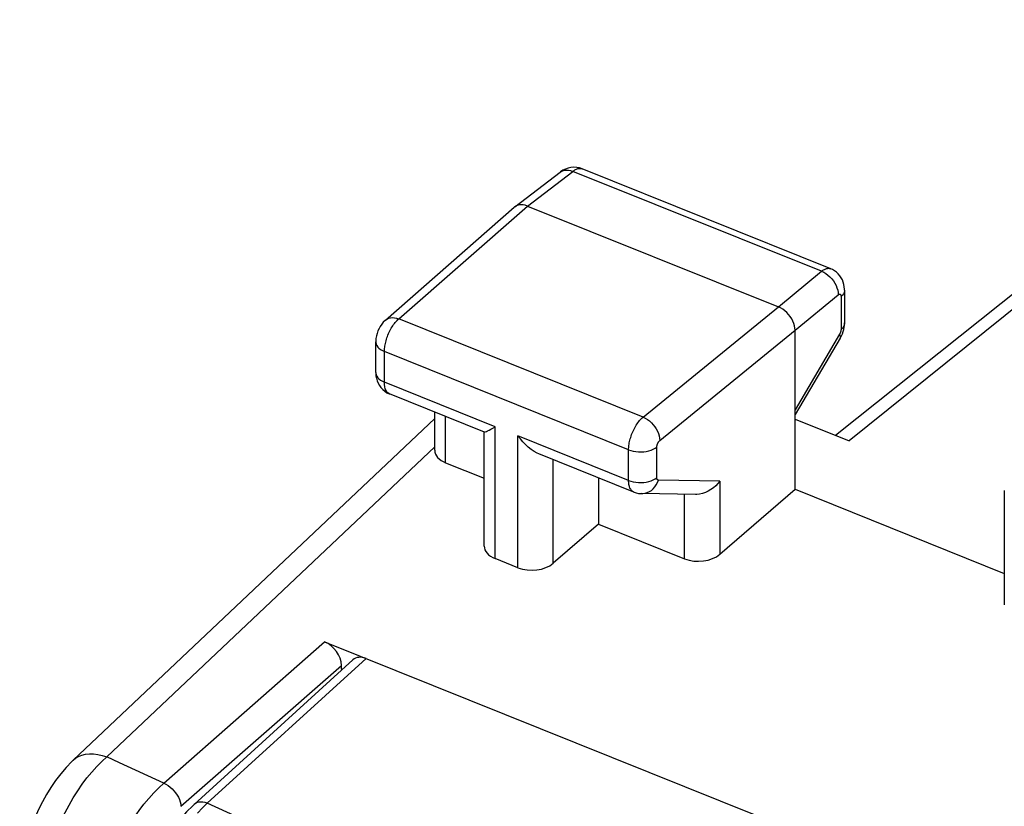
# Model space of a CAD drawing. Units: inches. Extents: x 84.1 to 126.2, y 120 to 177.
# Drawn here: x 84.3 to 94, y 162.6 to 170.3 of the extents above; entities that cross this region are included whole.
import ezdxf

# ---------------------------------------------------------------- set-up
doc = ezdxf.new("R2010")
doc.units = ezdxf.units.IN
doc.header["$MEASUREMENT"] = 0
for name, color, linetype in [('ASSI', 7, 'Continuous'), ('RACCORDO', 7, 'Continuous'), ('SMUSSO', 7, 'Continuous')]:
    doc.layers.add(name, color=color, linetype=linetype)

# ---------------------------------------------------------------- blocks, each defined once
blk = doc.blocks.new('block 2')
at = {"layer": 'ASSI', "color": 7, "lineweight": 25, "true_color": 0xffffff}
blk.add_lwpolyline([(87.9109, 167.3908), (87.9068, 167.3871), (87.8891, 167.3692), (87.8734, 167.35), (87.8594, 167.3292), (87.847, 167.3069), (87.8368, 167.2842), (87.8284, 167.2606), (87.8218, 167.2359), (87.8174, 167.211), (87.8153, 167.1864), (87.8151, 167.1758)], dxfattribs=at)
blk = doc.blocks.new('block 3')
at = {"layer": 'ASSI', "color": 7, "lineweight": 25, "true_color": 0xffffff}
blk.add_lwpolyline([(87.9108, 167.3907), (89.1724, 168.4957)], dxfattribs=at)
blk = doc.blocks.new('block 4')
at = {"layer": 'ASSI', "color": 7, "lineweight": 25, "true_color": 0xffffff}
blk.add_lwpolyline([(88.0406, 167.4024), (89.3014, 168.5068)], dxfattribs=at)
blk = doc.blocks.new('block 5')
at = {"layer": 'ASSI', "color": 7, "lineweight": 25, "true_color": 0xffffff}
blk.add_lwpolyline([(89.177, 168.4995), (89.1724, 168.4958)], dxfattribs=at)
blk = doc.blocks.new('block 6')
at = {"layer": 'ASSI', "color": 7, "lineweight": 25, "true_color": 0xffffff}
blk.add_lwpolyline([(89.1771, 168.4996), (89.6213, 168.8395)], dxfattribs=at)
blk = doc.blocks.new('block 7')
at = {"layer": 'ASSI', "color": 7, "lineweight": 25, "true_color": 0xffffff}
blk.add_lwpolyline([(89.3014, 168.5068), (89.7449, 168.8461)], dxfattribs=at)
blk = doc.blocks.new('block 8')
at = {"layer": 'ASSI', "color": 7, "lineweight": 25, "true_color": 0xffffff}
blk.add_lwpolyline([(89.7449, 168.8461), (89.7517, 168.8512), (89.7587, 168.856), (89.7658, 168.8604), (89.7731, 168.8644), (89.7805, 168.8678), (89.788, 168.8707), (89.7955, 168.8729), (89.803, 168.8744), (89.8103, 168.8752), (89.8176, 168.8751), (89.8247, 168.8743)], dxfattribs=at)
blk = doc.blocks.new('block 9')
at = {"layer": 'ASSI', "color": 7, "lineweight": 25, "true_color": 0xffffff}
blk.add_lwpolyline([(87.9109, 167.3908), (87.9239, 167.4002), (87.9401, 167.4079), (87.958, 167.4127), (87.9773, 167.4146), (87.9977, 167.4135), (88.019, 167.4094), (88.0406, 167.4024)], dxfattribs=at)
blk = doc.blocks.new('block 10')
at = {"layer": 'ASSI', "color": 7, "lineweight": 25, "true_color": 0xffffff}
blk.add_lwpolyline([(89.6214, 168.8395), (89.6299, 168.8453), (89.646, 168.8529), (89.6637, 168.8576), (89.6828, 168.8593), (89.7029, 168.8579), (89.7237, 168.8535), (89.7449, 168.8461)], dxfattribs=at)
blk = doc.blocks.new('block 11')
at = {"layer": 'ASSI', "color": 7, "lineweight": 25, "true_color": 0xffffff}
blk.add_lwpolyline([(89.6991, 168.8785), (89.6721, 168.8691), (89.6467, 168.8565), (89.6237, 168.8413), (89.6214, 168.8395)], dxfattribs=at)
blk = doc.blocks.new('block 12')
at = {"layer": 'ASSI', "color": 7, "lineweight": 25, "true_color": 0xffffff}
blk.add_lwpolyline([(84.8522, 163.0829), (84.8395, 163.0707), (84.7826, 163.0117), (84.7295, 162.9494), (84.68, 162.8843), (84.6338, 162.8166), (84.5907, 162.7464), (84.5506, 162.6741), (84.5135, 162.5999), (84.4795, 162.524), (84.4485, 162.4466), (84.4206, 162.3679), (84.3961, 162.2882), (84.3749, 162.2075), (84.3573, 162.1263), (84.3435, 162.0444), (84.3337, 161.962), (84.3282, 161.8794), (84.3278, 161.8661)], dxfattribs=at)
blk = doc.blocks.new('block 13')
at = {"layer": 'ASSI', "color": 7, "lineweight": 25, "true_color": 0xffffff}
blk.add_lwpolyline([(84.8518, 163.0825), (88.3933, 166.4269)], dxfattribs=at)
blk = doc.blocks.new('block 14')
at = {"layer": 'ASSI', "color": 7, "lineweight": 25, "true_color": 0xffffff}
blk.add_lwpolyline([(88.3933, 166.1501), (85.18, 163.1157)], dxfattribs=at)
blk = doc.blocks.new('block 15')
at = {"layer": 'ASSI', "color": 7, "lineweight": 25, "true_color": 0xffffff}
blk.add_lwpolyline([(89.9975, 165.3923), (89.554, 165.0098)], dxfattribs=at)
blk = doc.blocks.new('block 16')
at = {"layer": 'ASSI', "color": 7, "lineweight": 25, "true_color": 0xffffff}
blk.add_lwpolyline([(91.7589, 167.5198), (92.1808, 167.8678)], dxfattribs=at)
blk = doc.blocks.new('block 17')
at = {"layer": 'ASSI', "color": 7, "lineweight": 25, "true_color": 0xffffff}
blk.add_lwpolyline([(91.9227, 167.2902), (92.3446, 167.6382)], dxfattribs=at)
blk = doc.blocks.new('block 18')
at = {"layer": 'ASSI', "color": 7, "lineweight": 25, "true_color": 0xffffff}
blk.add_lwpolyline([(84.8522, 163.0829), (84.8754, 163.1018), (84.9051, 163.1194), (84.938, 163.1327), (84.9738, 163.1414), (85.0119, 163.1455), (85.052, 163.145), (85.0938, 163.1398), (85.1366, 163.13), (85.18, 163.1157)], dxfattribs=at)
blk = doc.blocks.new('block 19')
at = {"layer": 'ASSI', "color": 7, "lineweight": 25, "true_color": 0xffffff}
blk.add_lwpolyline([(90.4336, 166.4413), (91.7589, 167.5198)], dxfattribs=at)
blk = doc.blocks.new('block 20')
at = {"layer": 'ASSI', "color": 7, "lineweight": 25, "true_color": 0xffffff}
blk.add_lwpolyline([(90.5974, 166.2117), (91.9227, 167.2902)], dxfattribs=at)
blk = doc.blocks.new('block 21')
at = {"layer": 'ASSI', "color": 7, "lineweight": 25, "true_color": 0xffffff}
blk.add_open_spline([(92.3446, 167.6382), (92.346, 167.6393), (92.3473, 167.6402), (92.3473, 167.6402), (92.3487, 167.6411), (92.3501, 167.6419), (92.3501, 167.6419), (92.3516, 167.6426), (92.353, 167.6432), (92.353, 167.6432), (92.3545, 167.6437), (92.3559, 167.644), (92.3559, 167.644), (92.3574, 167.6442), (92.3588, 167.6442), (92.3588, 167.6442), (92.3601, 167.644), (92.3615, 167.6437), (92.3615, 167.6437), (92.3627, 167.6432), (92.3639, 167.6426), (92.3639, 167.6426), (92.3651, 167.6418), (92.3661, 167.6408), (92.3661, 167.6408), (92.3671, 167.6396), (92.3681, 167.6384), (92.3681, 167.6384), (92.3689, 167.6369), (92.3696, 167.6353), (92.3696, 167.6353)], degree=3, knots=[0, 0, 0, 0, 1, 1, 1, 2, 2, 2, 3, 3, 3, 4, 4, 4, 5, 5, 5, 6, 6, 6, 7, 7, 7, 8, 8, 8, 9, 9, 9, 10, 10, 10, 10], dxfattribs=at)
blk = doc.blocks.new('block 22')
at = {"layer": 'ASSI', "color": 7, "lineweight": 25, "true_color": 0xffffff}
blk.add_lwpolyline([(92.1808, 167.8678), (92.1876, 167.873), (92.1946, 167.8778), (92.2017, 167.8823), (92.209, 167.8863), (92.2163, 167.8897), (92.2238, 167.8926), (92.2312, 167.8948), (92.2386, 167.8963), (92.2458, 167.8971), (92.253, 167.8971), (92.26, 167.8963), (92.2667, 167.8947), (92.271, 167.8932)], dxfattribs=at)
blk = doc.blocks.new('block 29')
at = {"layer": 'ASSI', "color": 7, "lineweight": 25, "true_color": 0xffffff}
blk.add_lwpolyline([(91.1853, 165.815), (91.1669, 165.7915), (91.1462, 165.7694), (91.1233, 165.7491), (91.0983, 165.7309), (91.0716, 165.7153), (91.0438, 165.7025), (91.0155, 165.6929), (90.9869, 165.6866), (90.9587, 165.6837), (90.9454, 165.6835)], dxfattribs=at)
blk = doc.blocks.new('block 33')
at = {"layer": 'ASSI', "color": 7, "lineweight": 25, "true_color": 0xffffff}
blk.add_lwpolyline([(91.1853, 165.0978), (91.9227, 165.7338)], dxfattribs=at)
blk = doc.blocks.new('block 37')
at = {"layer": 'ASSI', "color": 7, "lineweight": 25, "true_color": 0xffffff}
blk.add_lwpolyline([(97.5856, 170.3305), (92.4511, 166.2075)], dxfattribs=at)
blk = doc.blocks.new('block 63')
at = {"layer": 'ASSI', "color": 7, "lineweight": 25, "true_color": 0xffffff}
blk.add_lwpolyline([(84.5143, 161.6467), (84.5182, 161.7186), (84.5256, 161.7926), (84.5364, 161.8684), (84.5505, 161.9457), (84.5679, 162.0241), (84.5885, 162.1032), (84.6121, 162.1825), (84.6388, 162.2618), (84.6683, 162.3407), (84.7005, 162.4186), (84.7352, 162.4953), (84.7723, 162.5704), (84.8117, 162.6435), (84.853, 162.7142), (84.8961, 162.7823), (84.9408, 162.8472), (84.9868, 162.9088), (85.034, 162.9667), (85.0821, 163.0207), (85.1309, 163.0704), (85.18, 163.1157)], dxfattribs=at)
blk = doc.blocks.new('block 64')
at = {"layer": 'ASSI', "color": 7, "lineweight": 25, "true_color": 0xffffff}
blk.add_lwpolyline([(92.3646, 167.2143), (92.3663, 167.2172), (92.3765, 167.2365), (92.3854, 167.2568), (92.3926, 167.2772), (92.3984, 167.2979)], dxfattribs=at)
blk = doc.blocks.new('block 65')
at = {"layer": 'ASSI', "color": 7, "lineweight": 25, "true_color": 0xffffff}
blk.add_lwpolyline([(92.3581, 167.2517), (91.9227, 166.5133)], dxfattribs=at)
blk = doc.blocks.new('block 66')
at = {"layer": 'ASSI', "color": 7, "lineweight": 25, "true_color": 0xffffff}
blk.add_lwpolyline([(92.3646, 167.2143), (91.9227, 166.4649)], dxfattribs=at)
blk = doc.blocks.new('block 86')
at = {"layer": 'ASSI', "color": 7, "lineweight": 25, "true_color": 0xffffff}
blk.add_lwpolyline([(87.9004, 167.082), (87.9006, 167.0918), (87.9011, 167.1021), (87.9019, 167.113), (87.9032, 167.1245), (87.9049, 167.1365), (87.907, 167.1489), (87.9096, 167.1617), (87.9126, 167.1749), (87.9161, 167.1884), (87.9201, 167.202), (87.9245, 167.2159), (87.9294, 167.2298), (87.9348, 167.2437), (87.9405, 167.2575), (87.9467, 167.2711), (87.9532, 167.2845), (87.96, 167.2976), (87.9671, 167.3104), (87.9746, 167.3228), (87.9822, 167.3347), (87.9901, 167.3462), (87.9982, 167.3571), (88.0065, 167.3675), (88.0149, 167.3772), (88.0234, 167.3863), (88.032, 167.3947), (88.0406, 167.4024)], dxfattribs=at)
blk = doc.blocks.new('block 87')
at = {"layer": 'ASSI', "color": 7, "lineweight": 25, "true_color": 0xffffff}
blk.add_lwpolyline([(92.3646, 167.2143), (92.3669, 167.2206), (92.3669, 167.2296), (92.364, 167.24), (92.3581, 167.2517)], dxfattribs=at)
blk = doc.blocks.new('block 99')
at = {"layer": 'ASSI', "color": 7, "lineweight": 25, "true_color": 0xffffff}
blk.add_lwpolyline([(87.8151, 167.1758), (87.8154, 167.1698), (87.8185, 167.155), (87.8248, 167.1406), (87.8343, 167.1268), (87.8469, 167.1139), (87.8623, 167.1019), (87.8802, 167.0912), (87.9004, 167.082)], dxfattribs=at)
blk = doc.blocks.new('block 100')
at = {"layer": 'ASSI', "color": 7, "lineweight": 25, "true_color": 0xffffff}
blk.add_lwpolyline([(87.8151, 166.8758), (87.8154, 166.8697), (87.8185, 166.8549), (87.8248, 166.8405), (87.8343, 166.8267), (87.8469, 166.8138), (87.8623, 166.8018), (87.8802, 166.7911), (87.9004, 166.7819)], dxfattribs=at)
blk = doc.blocks.new('block 101')
at = {"layer": 'ASSI', "color": 7, "lineweight": 25, "true_color": 0xffffff}
blk.add_lwpolyline([(87.8151, 166.8759), (87.8152, 166.8699), (87.8169, 166.8458), (87.8212, 166.821), (87.8283, 166.7965), (87.8381, 166.7728), (87.8508, 166.7501)], dxfattribs=at)
blk = doc.blocks.new('block 102')
at = {"layer": 'ASSI', "color": 7, "lineweight": 25, "true_color": 0xffffff}
blk.add_lwpolyline([(87.8151, 166.8758), (87.8151, 167.1759)], dxfattribs=at)
blk = doc.blocks.new('block 103')
at = {"layer": 'ASSI', "color": 7, "lineweight": 25, "true_color": 0xffffff}
blk.add_lwpolyline([(87.9004, 166.7819), (87.9004, 167.082)], dxfattribs=at)
blk = doc.blocks.new('block 104')
at = {"layer": 'ASSI', "color": 7, "lineweight": 25, "true_color": 0xffffff}
blk.add_lwpolyline([(88.3933, 166.1158), (88.3933, 166.4895)], dxfattribs=at)
blk = doc.blocks.new('block 105')
at = {"layer": 'ASSI', "color": 7, "lineweight": 25, "true_color": 0xffffff}
blk.add_lwpolyline([(88.4999, 165.9938), (88.4999, 166.4467)], dxfattribs=at)
blk = doc.blocks.new('block 106')
at = {"layer": 'ASSI', "color": 7, "lineweight": 25, "true_color": 0xffffff}
blk.add_lwpolyline([(88.8775, 165.1782), (88.8775, 166.2935)], dxfattribs=at)
blk = doc.blocks.new('block 107')
at = {"layer": 'ASSI', "color": 7, "lineweight": 25, "true_color": 0xffffff}
blk.add_lwpolyline([(88.9841, 165.0562), (88.9841, 166.3466)], dxfattribs=at)
blk = doc.blocks.new('block 108')
at = {"layer": 'ASSI', "color": 7, "lineweight": 25, "true_color": 0xffffff}
blk.add_lwpolyline([(89.2083, 164.9661), (89.2083, 166.2566)], dxfattribs=at)
blk = doc.blocks.new('block 109')
at = {"layer": 'ASSI', "color": 7, "lineweight": 25, "true_color": 0xffffff}
blk.add_lwpolyline([(89.554, 165.0098), (89.554, 166.0234)], dxfattribs=at)
blk = doc.blocks.new('block 110')
at = {"layer": 'ASSI', "color": 7, "lineweight": 25, "true_color": 0xffffff}
blk.add_lwpolyline([(89.9975, 165.8453), (89.9975, 165.3923)], dxfattribs=at)
blk = doc.blocks.new('block 111')
at = {"layer": 'ASSI', "color": 7, "lineweight": 25, "true_color": 0xffffff}
blk.add_lwpolyline([(90.292, 165.8213), (90.292, 166.1214)], dxfattribs=at)
blk = doc.blocks.new('block 112')
at = {"layer": 'ASSI', "color": 7, "lineweight": 25, "true_color": 0xffffff}
blk.add_open_spline([(90.5685, 166.148), (90.5685, 166.148), (90.5686, 166.1499), (90.5686, 166.1499), (90.5686, 166.1499), (90.5687, 166.152), (90.5687, 166.152), (90.5687, 166.152), (90.5689, 166.1542), (90.5689, 166.1542), (90.5689, 166.1542), (90.5691, 166.1565), (90.5691, 166.1565), (90.5691, 166.1565), (90.5695, 166.1589), (90.5695, 166.1589), (90.5695, 166.1589), (90.5699, 166.1614), (90.5699, 166.1614), (90.5699, 166.1614), (90.5705, 166.164), (90.5705, 166.164), (90.5705, 166.164), (90.5711, 166.1666), (90.5711, 166.1666), (90.5711, 166.1666), (90.5718, 166.1693), (90.5718, 166.1693), (90.5718, 166.1693), (90.5726, 166.172), (90.5726, 166.172), (90.5726, 166.172), (90.5736, 166.1748), (90.5736, 166.1748), (90.5736, 166.1748), (90.5746, 166.1775), (90.5746, 166.1775), (90.5746, 166.1775), (90.5757, 166.1803), (90.5757, 166.1803), (90.5757, 166.1803), (90.5768, 166.183), (90.5768, 166.183), (90.5768, 166.183), (90.5781, 166.1857), (90.5781, 166.1857), (90.5781, 166.1857), (90.5794, 166.1884), (90.5794, 166.1884), (90.5794, 166.1884), (90.5808, 166.191), (90.5808, 166.191), (90.5808, 166.191), (90.5823, 166.1935), (90.5823, 166.1935), (90.5823, 166.1935), (90.5838, 166.196), (90.5838, 166.196), (90.5838, 166.196), (90.5854, 166.1983), (90.5854, 166.1983), (90.5854, 166.1983), (90.587, 166.2006), (90.587, 166.2006), (90.587, 166.2006), (90.5887, 166.2028), (90.5887, 166.2028), (90.5887, 166.2028), (90.5904, 166.2048), (90.5904, 166.2048), (90.5904, 166.2048), (90.5921, 166.2067), (90.5921, 166.2067), (90.5921, 166.2067), (90.5939, 166.2085), (90.5939, 166.2085), (90.5956, 166.2102), (90.5974, 166.2117), (90.5974, 166.2117)], degree=3, knots=[0, 0, 0, 0, 1, 1, 1, 2, 2, 2, 3, 3, 3, 4, 4, 4, 5, 5, 5, 6, 6, 6, 7, 7, 7, 8, 8, 8, 9, 9, 9, 10, 10, 10, 11, 11, 11, 12, 12, 12, 13, 13, 13, 14, 14, 14, 15, 15, 15, 16, 16, 16, 17, 17, 17, 18, 18, 18, 19, 19, 19, 20, 20, 20, 21, 21, 21, 22, 22, 22, 23, 23, 23, 24, 24, 24, 25, 25, 25, 26, 26, 26, 26], dxfattribs=at)
blk = doc.blocks.new('block 113')
at = {"layer": 'ASSI', "color": 7, "lineweight": 25, "true_color": 0xffffff}
blk.add_lwpolyline([(90.292, 166.1214), (90.2922, 166.1313), (90.2927, 166.1417), (90.2936, 166.1527), (90.2949, 166.1642), (90.2966, 166.1763), (90.2988, 166.1887), (90.3014, 166.2016), (90.3045, 166.2148), (90.308, 166.2282), (90.312, 166.2418), (90.3165, 166.2556), (90.3215, 166.2695), (90.3269, 166.2833), (90.3327, 166.297), (90.3388, 166.3105), (90.3454, 166.3239), (90.3523, 166.3369), (90.3595, 166.3497), (90.367, 166.362), (90.3747, 166.3739), (90.3827, 166.3853), (90.3909, 166.3962), (90.3992, 166.4065), (90.4077, 166.4163), (90.4163, 166.4253), (90.4249, 166.4337), (90.4336, 166.4413)], dxfattribs=at)
blk = doc.blocks.new('block 114')
at = {"layer": 'ASSI', "color": 7, "lineweight": 25, "true_color": 0xffffff}
blk.add_lwpolyline([(92.3984, 167.2979), (92.4026, 167.3191), (92.4053, 167.3403)], dxfattribs=at)
blk = doc.blocks.new('block 133')
at = {"layer": 'ASSI', "color": 7, "lineweight": 25, "true_color": 0xffffff}
blk.add_lwpolyline([(92.4063, 167.6848), (92.4062, 167.692)], dxfattribs=at)
blk = doc.blocks.new('block 134')
at = {"layer": 'ASSI', "color": 7, "lineweight": 25, "true_color": 0xffffff}
blk.add_lwpolyline([(90.5685, 165.8479), (90.5685, 166.148)], dxfattribs=at)
blk = doc.blocks.new('block 135')
at = {"layer": 'ASSI', "color": 7, "lineweight": 25, "true_color": 0xffffff}
blk.add_lwpolyline([(90.8397, 165.0541), (90.8397, 165.6851)], dxfattribs=at)
blk = doc.blocks.new('block 136')
at = {"layer": 'ASSI', "color": 7, "lineweight": 25, "true_color": 0xffffff}
blk.add_lwpolyline([(91.1853, 165.815), (91.1853, 165.0978)], dxfattribs=at)
blk = doc.blocks.new('block 137')
at = {"layer": 'ASSI', "color": 7, "lineweight": 25, "true_color": 0xffffff}
blk.add_lwpolyline([(91.9227, 165.7338), (91.9227, 167.2902)], dxfattribs=at)
blk = doc.blocks.new('block 138')
at = {"layer": 'ASSI', "color": 7, "lineweight": 25, "true_color": 0xffffff}
blk.add_lwpolyline([(92.3721, 167.6206), (92.3721, 167.2991)], dxfattribs=at)
blk = doc.blocks.new('block 139')
at = {"layer": 'ASSI', "color": 7, "lineweight": 25, "true_color": 0xffffff}
blk.add_lwpolyline([(92.4063, 167.6848), (92.4063, 167.3632)], dxfattribs=at)
blk = doc.blocks.new('block 140')
at = {"layer": 'ASSI', "color": 7, "lineweight": 25, "true_color": 0xffffff}
blk.add_open_spline([(92.3721, 167.2991), (92.3721, 167.2973), (92.372, 167.2955), (92.372, 167.2955), (92.372, 167.2955), (92.3719, 167.2936), (92.3719, 167.2936), (92.3719, 167.2936), (92.3717, 167.2916), (92.3717, 167.2916), (92.3717, 167.2916), (92.3714, 167.2895), (92.3714, 167.2895), (92.3714, 167.2895), (92.3711, 167.2874), (92.3711, 167.2874), (92.3711, 167.2874), (92.3707, 167.2852), (92.3707, 167.2852), (92.3707, 167.2852), (92.3702, 167.2829), (92.3702, 167.2829), (92.3702, 167.2829), (92.3697, 167.2805), (92.3697, 167.2805), (92.3697, 167.2805), (92.3691, 167.2782), (92.3691, 167.2782), (92.3691, 167.2782), (92.3684, 167.2757), (92.3684, 167.2757), (92.3684, 167.2757), (92.3677, 167.2733), (92.3677, 167.2733), (92.3677, 167.2733), (92.3669, 167.2708), (92.3669, 167.2708), (92.3669, 167.2708), (92.366, 167.2683), (92.366, 167.2683), (92.366, 167.2683), (92.365, 167.2659), (92.365, 167.2659), (92.365, 167.2659), (92.364, 167.2634), (92.364, 167.2634), (92.364, 167.2634), (92.3629, 167.261), (92.3629, 167.261), (92.3629, 167.261), (92.3618, 167.2586), (92.3618, 167.2586), (92.3618, 167.2586), (92.3606, 167.2562), (92.3606, 167.2562), (92.3606, 167.2562), (92.3594, 167.254), (92.3594, 167.254), (92.3594, 167.254), (92.3581, 167.2517), (92.3581, 167.2517)], degree=3, knots=[0, 0, 0, 0, 1, 1, 1, 2, 2, 2, 3, 3, 3, 4, 4, 4, 5, 5, 5, 6, 6, 6, 7, 7, 7, 8, 8, 8, 9, 9, 9, 10, 10, 10, 11, 11, 11, 12, 12, 12, 13, 13, 13, 14, 14, 14, 15, 15, 15, 16, 16, 16, 17, 17, 17, 18, 18, 18, 19, 19, 19, 20, 20, 20, 20], dxfattribs=at)
blk = doc.blocks.new('block 141')
at = {"layer": 'ASSI', "color": 7, "lineweight": 25, "true_color": 0xffffff}
blk.add_lwpolyline([(92.4053, 167.3403), (92.4063, 167.3632)], dxfattribs=at)
blk = doc.blocks.new('block 142')
at = {"layer": 'ASSI', "color": 7, "lineweight": 25, "true_color": 0xffffff}
blk.add_lwpolyline([(92.4063, 167.6848), (92.4057, 167.6761), (92.4021, 167.6614), (92.3952, 167.6471), (92.3851, 167.6334), (92.3721, 167.6206)], dxfattribs=at)
blk = doc.blocks.new('block 143')
at = {"layer": 'ASSI', "color": 7, "lineweight": 25, "true_color": 0xffffff}
blk.add_lwpolyline([(92.4063, 167.3632), (92.4057, 167.3545), (92.4021, 167.3398), (92.3952, 167.3255), (92.3851, 167.3119), (92.3721, 167.2991)], dxfattribs=at)
blk = doc.blocks.new('block 157')
at = {"layer": 'ASSI', "color": 7, "lineweight": 25, "true_color": 0xffffff}
blk.add_lwpolyline([(92.4062, 167.692), (92.4045, 167.7152), (92.4004, 167.7387), (92.394, 167.7616), (92.3852, 167.7837), (92.3741, 167.8048), (92.3607, 167.8247), (92.3452, 167.8429), (92.3278, 167.8592), (92.3086, 167.8734), (92.288, 167.8854), (92.271, 167.8931)], dxfattribs=at)
blk = doc.blocks.new('block 158')
at = {"layer": 'ASSI', "color": 7, "lineweight": 25, "true_color": 0xffffff}
blk.add_lwpolyline([(91.9227, 167.2902), (91.9213, 167.3122), (91.9171, 167.3349), (91.9102, 167.3579), (91.9008, 167.3809), (91.8889, 167.4035), (91.8747, 167.4253), (91.8586, 167.4459), (91.8408, 167.465), (91.8216, 167.4822), (91.8013, 167.4972), (91.7803, 167.5098), (91.7589, 167.5198)], dxfattribs=at)
blk = doc.blocks.new('block 159')
at = {"layer": 'ASSI', "color": 7, "lineweight": 25, "true_color": 0xffffff}
blk.add_lwpolyline([(93.9715, 165.7221), (93.9715, 164.6029)], dxfattribs=at)
blk = doc.blocks.new('block 225')
at = {"layer": 'ASSI', "color": 7, "lineweight": 25, "true_color": 0xffffff}
blk.add_lwpolyline([(87.8508, 166.7501), (87.8661, 166.7291), (87.8838, 166.7102), (87.9035, 166.6936)], dxfattribs=at)
blk = doc.blocks.new('block 226')
at = {"layer": 'ASSI', "color": 7, "lineweight": 25, "true_color": 0xffffff}
blk.add_open_spline([(92.3696, 167.6353), (92.3703, 167.6336), (92.3708, 167.6317), (92.3708, 167.6317), (92.3708, 167.6317), (92.3713, 167.6297), (92.3713, 167.6297), (92.3713, 167.6297), (92.3716, 167.6276), (92.3716, 167.6276), (92.3716, 167.6276), (92.3719, 167.6254), (92.3719, 167.6254), (92.3719, 167.6254), (92.372, 167.623), (92.372, 167.623), (92.372, 167.623), (92.3721, 167.6206), (92.3721, 167.6206)], degree=3, knots=[0, 0, 0, 0, 1, 1, 1, 2, 2, 2, 3, 3, 3, 4, 4, 4, 5, 5, 5, 6, 6, 6, 6], dxfattribs=at)
blk = doc.blocks.new('block 282')
at = {"layer": 'ASSI', "color": 7, "lineweight": 25, "true_color": 0xffffff}
blk.add_lwpolyline([(87.9035, 166.6936), (87.9248, 166.6798), (87.9471, 166.6688), (87.9506, 166.6673)], dxfattribs=at)
blk = doc.blocks.new('block 289')
at = {"layer": 'ASSI', "color": 7, "lineweight": 25, "true_color": 0xffffff}
blk.add_lwpolyline([(89.2083, 164.9661), (88.9841, 165.0562)], dxfattribs=at)
blk = doc.blocks.new('block 290')
at = {"layer": 'ASSI', "color": 7, "lineweight": 25, "true_color": 0xffffff}
blk.add_lwpolyline([(89.4122, 166.0803), (89.3952, 166.0879), (89.3653, 166.1044), (89.3362, 166.1242), (89.3079, 166.1466), (89.2809, 166.1714), (89.2554, 166.1982), (89.2313, 166.2267), (89.2083, 166.2566)], dxfattribs=at)
blk = doc.blocks.new('block 291')
at = {"layer": 'ASSI', "color": 7, "lineweight": 25, "true_color": 0xffffff}
blk.add_lwpolyline([(90.3425, 165.7067), (90.3385, 165.7085), (90.3336, 165.7112), (90.3289, 165.7145), (90.3243, 165.7184), (90.3199, 165.7229), (90.3158, 165.728), (90.3119, 165.7338), (90.3083, 165.7401), (90.305, 165.747), (90.302, 165.7546), (90.2994, 165.7626), (90.2972, 165.7713), (90.2953, 165.7804), (90.2939, 165.79), (90.2929, 165.8), (90.2922, 165.8105), (90.292, 165.8213)], dxfattribs=at)
blk = doc.blocks.new('block 292')
at = {"layer": 'ASSI', "color": 7, "lineweight": 25, "true_color": 0xffffff}
blk.add_lwpolyline([(87.9504, 166.6674), (87.9452, 166.6699), (87.9338, 166.6778), (87.9239, 166.6887), (87.9156, 166.7025), (87.909, 166.7189), (87.9042, 166.7378), (87.9014, 166.7589), (87.9004, 166.7819)], dxfattribs=at)
blk = doc.blocks.new('block 305')
at = {"layer": 'ASSI', "color": 7, "lineweight": 25, "true_color": 0xffffff}
blk.add_lwpolyline([(90.292, 165.8213), (90.3141, 165.8136), (90.3378, 165.8076), (90.3626, 165.8034), (90.3882, 165.8011), (90.414, 165.8007), (90.4398, 165.8022), (90.4649, 165.8055), (90.4892, 165.8108), (90.512, 165.8177), (90.5331, 165.8264), (90.552, 165.8365), (90.5685, 165.8479)], dxfattribs=at)
blk = doc.blocks.new('block 306')
at = {"layer": 'ASSI', "color": 7, "lineweight": 25, "true_color": 0xffffff}
blk.add_lwpolyline([(90.292, 166.1214), (90.3141, 166.1137), (90.3378, 166.1077), (90.3626, 166.1035), (90.3882, 166.1012), (90.414, 166.1008), (90.4398, 166.1023), (90.4649, 166.1056), (90.4892, 166.1109), (90.512, 166.1178), (90.5331, 166.1265), (90.552, 166.1366), (90.5685, 166.148)], dxfattribs=at)
blk = doc.blocks.new('block 311')
at = {"layer": 'ASSI', "color": 7, "lineweight": 25, "true_color": 0xffffff}
blk.add_lwpolyline([(90.3425, 165.7067), (90.347, 165.705), (90.3669, 165.6986), (90.3874, 165.6942), (90.4083, 165.6918), (90.4186, 165.6914)], dxfattribs=at)
blk = doc.blocks.new('block 312')
at = {"layer": 'ASSI', "color": 7, "lineweight": 25, "true_color": 0xffffff}
blk.add_lwpolyline([(88.4999, 165.9938), (88.8775, 165.8421)], dxfattribs=at)
blk = doc.blocks.new('block 313')
at = {"layer": 'ASSI', "color": 7, "lineweight": 25, "true_color": 0xffffff}
blk.add_lwpolyline([(89.9975, 165.3923), (90.8397, 165.0541)], dxfattribs=at)
blk = doc.blocks.new('block 319')
at = {"layer": 'ASSI', "color": 7, "lineweight": 25, "true_color": 0xffffff}
blk.add_lwpolyline([(90.3426, 165.7067), (89.4114, 166.0806)], dxfattribs=at)
blk = doc.blocks.new('block 320')
at = {"layer": 'ASSI', "color": 7, "lineweight": 25, "true_color": 0xffffff}
blk.add_lwpolyline([(88.8815, 166.2935), (87.9504, 166.6674)], dxfattribs=at)
blk = doc.blocks.new('block 321')
at = {"layer": 'ASSI', "color": 7, "lineweight": 25, "true_color": 0xffffff}
blk.add_lwpolyline([(88.9841, 166.3466), (87.9004, 166.7819)], dxfattribs=at)
blk = doc.blocks.new('block 323')
at = {"layer": 'ASSI', "color": 7, "lineweight": 25, "true_color": 0xffffff}
blk.add_lwpolyline([(90.292, 165.8213), (89.2083, 166.2566)], dxfattribs=at)
blk = doc.blocks.new('block 328')
at = {"layer": 'ASSI', "color": 7, "lineweight": 25, "true_color": 0xffffff}
blk.add_lwpolyline([(90.292, 166.1214), (87.9004, 167.082)], dxfattribs=at)
blk = doc.blocks.new('block 329')
at = {"layer": 'ASSI', "color": 7, "lineweight": 25, "true_color": 0xffffff}
blk.add_lwpolyline([(91.9227, 165.7338), (93.9715, 164.911)], dxfattribs=at)
blk = doc.blocks.new('block 333')
at = {"layer": 'ASSI', "color": 7, "lineweight": 25, "true_color": 0xffffff}
blk.add_lwpolyline([(90.4336, 166.4413), (88.0406, 167.4024)], dxfattribs=at)
blk = doc.blocks.new('block 334')
at = {"layer": 'ASSI', "color": 7, "lineweight": 25, "true_color": 0xffffff}
blk.add_lwpolyline([(91.9227, 166.4197), (92.4511, 166.2075)], dxfattribs=at)
blk = doc.blocks.new('block 344')
at = {"layer": 'ASSI', "color": 7, "lineweight": 25, "true_color": 0xffffff}
blk.add_lwpolyline([(92.1808, 167.8678), (92.2024, 167.858), (92.2236, 167.8455), (92.2441, 167.8306), (92.2634, 167.8135), (92.2813, 167.7945), (92.2974, 167.774), (92.3115, 167.7522), (92.3234, 167.7295), (92.3327, 167.7064), (92.3395, 167.6832), (92.3434, 167.6603), (92.3446, 167.6382)], dxfattribs=at)
blk = doc.blocks.new('block 350')
at = {"layer": 'ASSI', "color": 7, "lineweight": 25, "true_color": 0xffffff}
blk.add_lwpolyline([(90.4336, 166.4413), (90.4548, 166.4311), (90.4756, 166.4183), (90.4957, 166.4032), (90.5148, 166.3859), (90.5325, 166.3667), (90.5486, 166.3461), (90.5628, 166.3244), (90.5747, 166.3018), (90.5843, 166.2789), (90.5914, 166.256), (90.5958, 166.2335), (90.5974, 166.2117)], dxfattribs=at)
blk = doc.blocks.new('block 353')
at = {"layer": 'ASSI', "color": 7, "lineweight": 25, "true_color": 0xffffff}
blk.add_lwpolyline([(88.8788, 166.2954), (88.8812, 166.295), (88.8883, 166.296), (88.8984, 166.2997), (88.9112, 166.306), (88.9264, 166.3138), (88.9439, 166.3229), (88.9633, 166.3338), (88.9841, 166.3466)], dxfattribs=at)
blk = doc.blocks.new('block 355')
at = {"layer": 'ASSI', "color": 7, "lineweight": 25, "true_color": 0xffffff}
blk.add_lwpolyline([(89.8364, 168.8709), (89.8099, 168.8797), (89.7831, 168.8848), (89.7552, 168.8864), (89.7269, 168.8843), (89.6991, 168.8785)], dxfattribs=at)
blk = doc.blocks.new('block 357')
at = {"layer": 'ASSI', "color": 7, "lineweight": 25, "true_color": 0xffffff}
blk.add_lwpolyline([(89.3014, 168.5068), (89.28, 168.514), (89.259, 168.5182), (89.2387, 168.5195), (89.2195, 168.5177), (89.2017, 168.513), (89.1856, 168.5053), (89.177, 168.4995)], dxfattribs=at)
blk = doc.blocks.new('block 364')
at = {"layer": 'ASSI', "color": 7, "lineweight": 25, "true_color": 0xffffff}
blk.add_lwpolyline([(89.3014, 168.5068), (91.7589, 167.5198)], dxfattribs=at)
blk = doc.blocks.new('block 369')
at = {"layer": 'ASSI', "color": 7, "lineweight": 25, "true_color": 0xffffff}
blk.add_lwpolyline([(92.1808, 167.8678), (89.7449, 168.8461)], dxfattribs=at)
blk = doc.blocks.new('block 371')
at = {"layer": 'ASSI', "color": 7, "lineweight": 25, "true_color": 0xffffff}
blk.add_lwpolyline([(92.271, 167.8931), (89.836, 168.8711)], dxfattribs=at)
blk = doc.blocks.new('block 394')
at = {"layer": 'ASSI', "color": 7, "lineweight": 25, "true_color": 0xffffff}
blk.add_lwpolyline([(90.4186, 165.6914), (90.4302, 165.6917), (90.4524, 165.6949), (90.4741, 165.7013), (90.495, 165.711), (90.5146, 165.7237), (90.5326, 165.7393), (90.5487, 165.7574), (90.5627, 165.7778), (90.5742, 165.8001), (90.5832, 165.824)], dxfattribs=at)
blk = doc.blocks.new('block 395')
at = {"layer": 'ASSI', "color": 7, "lineweight": 25, "true_color": 0xffffff}
blk.add_lwpolyline([(90.946, 165.6835), (90.4184, 165.6915)], dxfattribs=at)
blk = doc.blocks.new('block 396')
at = {"layer": 'ASSI', "color": 7, "lineweight": 25, "true_color": 0xffffff}
blk.add_lwpolyline([(91.1853, 165.815), (90.5832, 165.824)], dxfattribs=at)
blk = doc.blocks.new('block 397')
at = {"layer": 'ASSI', "color": 7, "lineweight": 25, "true_color": 0xffffff}
blk.add_open_spline([(90.5832, 165.824), (90.5822, 165.824), (90.5811, 165.8242), (90.5811, 165.8242), (90.5801, 165.8244), (90.5791, 165.8248), (90.5791, 165.8248), (90.578, 165.8252), (90.577, 165.8258), (90.577, 165.8258), (90.5761, 165.8265), (90.5751, 165.8272), (90.5751, 165.8272), (90.5742, 165.8281), (90.5734, 165.8292), (90.5734, 165.8292), (90.5726, 165.8303), (90.5719, 165.8316), (90.5719, 165.8316), (90.5712, 165.833), (90.5706, 165.8345), (90.5706, 165.8345), (90.5701, 165.8361), (90.5696, 165.8378), (90.5696, 165.8378), (90.5696, 165.8378), (90.5692, 165.8397), (90.5692, 165.8397), (90.5692, 165.8397), (90.5689, 165.8416), (90.5689, 165.8416), (90.5689, 165.8416), (90.5687, 165.8436), (90.5687, 165.8436), (90.5687, 165.8436), (90.5686, 165.8457), (90.5686, 165.8457), (90.5686, 165.8457), (90.5685, 165.8479), (90.5685, 165.8479)], degree=3, knots=[0, 0, 0, 0, 1, 1, 1, 2, 2, 2, 3, 3, 3, 4, 4, 4, 5, 5, 5, 6, 6, 6, 7, 7, 7, 8, 8, 8, 9, 9, 9, 10, 10, 10, 11, 11, 11, 12, 12, 12, 13, 13, 13, 13], dxfattribs=at)
blk = doc.blocks.new('block 398')
at = {"layer": 'ASSI', "color": 7, "lineweight": 25, "true_color": 0xffffff}
blk.add_lwpolyline([(89.8247, 168.8743), (89.8315, 168.8727), (89.836, 168.8711)], dxfattribs=at)
blk = doc.blocks.new('block 428')
at = {"layer": 'ASSI', "color": 7, "lineweight": 25, "true_color": 0xffffff}
blk.add_open_spline([(89.2083, 164.9661), (89.32, 164.9212), (89.4738, 164.9407), (89.554, 165.0098)], degree=3, dxfattribs=at)
blk = doc.blocks.new('block 431')
at = {"layer": 'ASSI', "color": 7, "lineweight": 25, "true_color": 0xffffff}
blk.add_open_spline([(88.3933, 166.1158), (88.3933, 166.0662), (88.4331, 166.0206), (88.4999, 165.9938)], degree=3, dxfattribs=at)
blk = doc.blocks.new('block 432')
at = {"layer": 'ASSI', "color": 7, "lineweight": 25, "true_color": 0xffffff}
blk.add_open_spline([(90.8397, 165.0541), (90.9514, 165.0092), (91.1051, 165.0287), (91.1853, 165.0978)], degree=3, dxfattribs=at)
blk = doc.blocks.new('block 436')
at = {"layer": 'ASSI', "color": 7, "lineweight": 25, "true_color": 0xffffff}
blk.add_open_spline([(88.8775, 165.1782), (88.8775, 165.1285), (88.9173, 165.083), (88.9841, 165.0562)], degree=3, dxfattribs=at)
blk = doc.blocks.new('block 442')
at = {"layer": 'RACCORDO', "color": 7, "lineweight": 25, "true_color": 0xffffff}
blk.add_lwpolyline([(86.1652, 162.6605), (86.1168, 162.615), (86.0688, 162.565)], dxfattribs=at)
blk = doc.blocks.new('block 443')
at = {"layer": 'RACCORDO', "color": 7, "lineweight": 25, "true_color": 0xffffff}
blk.add_lwpolyline([(86.0368, 162.6498), (86.0232, 162.6373), (85.963, 162.5768), (85.9052, 162.511), (85.8498, 162.4404), (85.7972, 162.3654), (85.7472, 162.2865), (85.7001, 162.2041), (85.6561, 162.1188), (85.6155, 162.0311), (85.5784, 161.9414), (85.5451, 161.8503), (85.5157, 161.7583), (85.4904, 161.6659), (85.4695, 161.5738), (85.4531, 161.4821), (85.4415, 161.3915), (85.4348, 161.3025), (85.4339, 161.2778)], dxfattribs=at)
blk = doc.blocks.new('block 444')
at = {"layer": 'RACCORDO', "color": 7, "lineweight": 25, "true_color": 0xffffff}
blk.add_lwpolyline([(87.5911, 164.0648), (86.0366, 162.6497)], dxfattribs=at)
blk = doc.blocks.new('block 445')
at = {"layer": 'RACCORDO', "color": 7, "lineweight": 25, "true_color": 0xffffff}
blk.add_lwpolyline([(87.7213, 164.077), (86.1652, 162.6605)], dxfattribs=at)
blk = doc.blocks.new('block 446')
at = {"layer": 'RACCORDO', "color": 7, "lineweight": 25, "true_color": 0xffffff}
blk.add_lwpolyline([(85.7386, 162.8566), (87.3145, 164.2404)], dxfattribs=at)
blk = doc.blocks.new('block 447')
at = {"layer": 'RACCORDO', "color": 7, "lineweight": 25, "true_color": 0xffffff}
blk.add_lwpolyline([(85.9074, 162.6313), (87.4783, 164.0107)], dxfattribs=at)
blk = doc.blocks.new('block 451')
at = {"layer": 'RACCORDO', "color": 7, "lineweight": 25, "true_color": 0xffffff}
blk.add_lwpolyline([(97.3939, 170.3035), (92.3187, 166.2607)], dxfattribs=at)
blk = doc.blocks.new('block 469')
at = {"layer": 'RACCORDO', "color": 7, "lineweight": 25, "true_color": 0xffffff}
blk.add_lwpolyline([(85.0693, 161.3908), (85.0733, 161.4626), (85.0807, 161.5366), (85.0915, 161.6125), (85.1057, 161.6897), (85.1232, 161.768), (85.1439, 161.847), (85.1677, 161.9262), (85.1945, 162.0054), (85.2242, 162.0841), (85.2565, 162.1619), (85.2914, 162.2384), (85.3288, 162.3133), (85.3683, 162.3862), (85.4098, 162.4567), (85.4531, 162.5245), (85.4981, 162.5893), (85.5443, 162.6506), (85.5918, 162.7083), (85.6401, 162.7621), (85.6891, 162.8116), (85.7386, 162.8566)], dxfattribs=at)
blk = doc.blocks.new('block 603')
at = {"layer": 'RACCORDO', "color": 7, "lineweight": 25, "true_color": 0xffffff}
blk.add_lwpolyline([(101.1623, 156.6373), (100.436, 156.893), (99.7121, 157.1513), (98.9907, 157.4121), (98.2717, 157.6754), (97.5551, 157.9413), (96.8412, 158.2096), (96.1297, 158.4805), (95.4208, 158.7538), (94.715, 159.0295), (94.0124, 159.3073), (93.3129, 159.5875), (92.616, 159.8701), (91.9235, 160.1544), (91.2337, 160.4412), (90.5398, 160.7333), (89.8439, 161.0298), (89.144, 161.3317), (88.4274, 161.6451), (87.69, 161.972), (86.9359, 162.3105), (86.1652, 162.6605)], dxfattribs=at)
blk = doc.blocks.new('block 607')
at = {"layer": 'RACCORDO', "color": 7, "lineweight": 25, "true_color": 0xffffff}
blk.add_lwpolyline([(85.7386, 162.8566), (85.3051, 163.0575)], dxfattribs=at)
blk = doc.blocks.new('block 608')
at = {"layer": 'RACCORDO', "color": 7, "lineweight": 25, "true_color": 0xffffff}
blk.add_lwpolyline([(85.3051, 163.0575), (85.18, 163.1157)], dxfattribs=at)
blk = doc.blocks.new('block 609')
at = {"layer": 'RACCORDO', "color": 7, "lineweight": 25, "true_color": 0xffffff}
blk.add_lwpolyline([(85.7386, 162.8566), (85.7598, 162.8466), (85.7809, 162.834), (85.8013, 162.819), (85.8207, 162.802), (85.8389, 162.7833), (85.8554, 162.763), (85.87, 162.7417), (85.8825, 162.7196), (85.8927, 162.6971), (85.9003, 162.6747), (85.9052, 162.6526), (85.9074, 162.6313)], dxfattribs=at)
blk = doc.blocks.new('block 613')
at = {"layer": 'RACCORDO', "color": 7, "lineweight": 25, "true_color": 0xffffff}
blk.add_lwpolyline([(86.1652, 162.6605), (86.1438, 162.6676), (86.1228, 162.6718), (86.1026, 162.6732), (86.0836, 162.6717), (86.0662, 162.6672), (86.0505, 162.6599), (86.0368, 162.6498)], dxfattribs=at)
blk = doc.blocks.new('block 614')
at = {"layer": 'RACCORDO', "color": 7, "lineweight": 25, "true_color": 0xffffff}
blk.add_lwpolyline([(87.3145, 164.2404), (103.1645, 157.8747)], dxfattribs=at)
blk = doc.blocks.new('block 620')
at = {"layer": 'RACCORDO', "color": 7, "lineweight": 25, "true_color": 0xffffff}
blk.add_open_spline([(87.7213, 164.077), (87.6702, 164.0976), (87.622, 164.093), (87.5911, 164.0648)], degree=3, dxfattribs=at)
blk = doc.blocks.new('block 624')
at = {"layer": 'RACCORDO', "color": 7, "lineweight": 25, "true_color": 0xffffff}
blk.add_open_spline([(87.4783, 164.0107), (87.4783, 164.1012), (87.405, 164.2041), (87.3145, 164.2404)], degree=3, dxfattribs=at)
blk = doc.blocks.new('block 721')
at = {"layer": 'SMUSSO', "color": 7, "lineweight": 25, "true_color": 0xffffff}
blk.add_lwpolyline([(87.4783, 163.9726), (87.4783, 164.0107)], dxfattribs=at)
blk = doc.blocks.new('block 722')
at = {"layer": 'SMUSSO', "color": 7, "lineweight": 25, "true_color": 0xffffff}
blk.add_lwpolyline([(87.4824, 163.9658), (87.4783, 163.9726)], dxfattribs=at)
blk = doc.blocks.new('block 723')
at = {"layer": 'SMUSSO', "color": 7, "lineweight": 25, "true_color": 0xffffff}
blk.add_lwpolyline([(87.4783, 163.9726), (87.4863, 163.9694)], dxfattribs=at)

msp = doc.modelspace()

# ---------------------------------------------------------------- block references
at = {"layer": 'ASSI'}
for name in ['block 37', 'block 11', 'block 355', 'block 8', 'block 398', 'block 371', 'block 6', 'block 7', 'block 10', 'block 369', 'block 3', 'block 4', 'block 5', 'block 357', 'block 364', 'block 22', 'block 16', 'block 344', 'block 157', 'block 17', 'block 21', 'block 226', 'block 142', 'block 138', 'block 133', 'block 139', 'block 19', 'block 158', 'block 9', 'block 2', 'block 86', 'block 333', 'block 143', 'block 114', 'block 141', 'block 20', 'block 137', 'block 65', 'block 140', 'block 87', 'block 64', 'block 102', 'block 99', 'block 66', 'block 103', 'block 328', 'block 101', 'block 100', 'block 225', 'block 292', 'block 321', 'block 282', 'block 320', 'block 104', 'block 13', 'block 105', 'block 113', 'block 350', 'block 334', 'block 106', 'block 353', 'block 107', 'block 108', 'block 290', 'block 323', 'block 112', 'block 14', 'block 431', 'block 319', 'block 306', 'block 111', 'block 134', 'block 312', 'block 109', 'block 110', 'block 305', 'block 291', 'block 394', 'block 397', 'block 396', 'block 29', 'block 136', 'block 311', 'block 395', 'block 135', 'block 33', 'block 329', 'block 159', 'block 15', 'block 313', 'block 436', 'block 289', 'block 428', 'block 432', 'block 12', 'block 63', 'block 18']:
    msp.add_blockref(name, (0, 0), dxfattribs=at)
at = {"layer": 'RACCORDO'}
for name in ['block 451', 'block 446', 'block 614', 'block 624', 'block 444', 'block 445', 'block 620', 'block 447', 'block 608', 'block 607', 'block 469', 'block 609', 'block 443', 'block 613', 'block 442', 'block 603']:
    msp.add_blockref(name, (0, 0), dxfattribs=at)
at = {"layer": 'SMUSSO'}
for name in ['block 721', 'block 722', 'block 723']:
    msp.add_blockref(name, (0, 0), dxfattribs=at)

doc.saveas('drawing.dxf')
